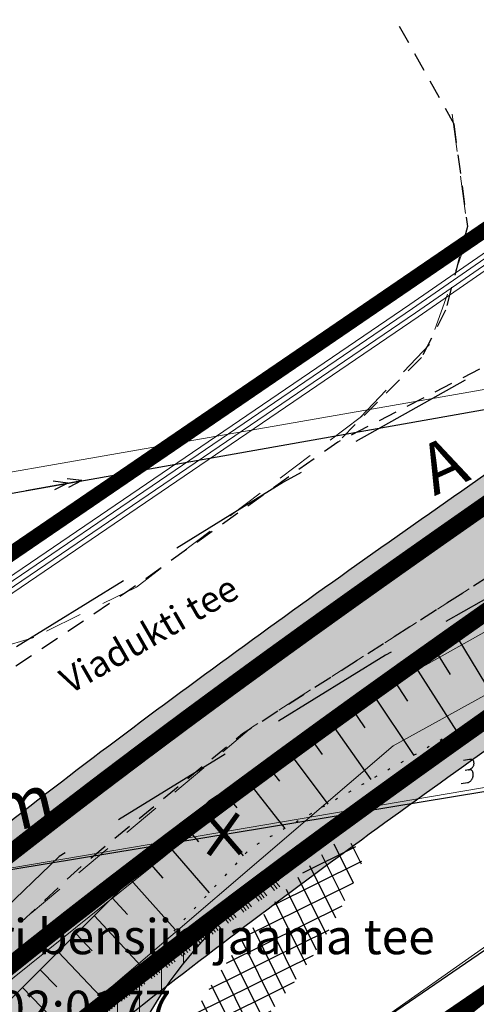
# Model space of a CAD drawing. Units: metres. Extents: x 0 to 1100638, y 0 to 13161106.
# Drawn here: x 549874 to 549892, y 6580697 to 6580737 of the extents above; entities that cross this region are included whole.
import ezdxf
from ezdxf.enums import TextEntityAlignment as Align

# ---------------------------------------------------------------- set-up
doc = ezdxf.new("R2010")
doc.units = ezdxf.units.M
for name, pattern in [('ASFBET', [2.5, 1.5, -1]), ('DASHED', [0.75, 0.5, -0.25]), ('GE_3_alternativeC$0$CENTER', [16, 10, -2, 2, -2]), ('GE_3_alternativeC$0$DGN Style 4', [139835.98916512367, 69874.3231306052, -34937.1615653026, 87.3429039132565, -34937.1615653026]), ('GE_3_alternativeC$0$VIA28', [12, 3, -9]), ('Geodeesia_km_0_14$0$ASFBET', [2.5, 1.5, -1]), ('KATASTRIPIIR', [0.02, 0.01, 0.01]), ('NOLVAALL', [1.2, 0.2, -1]), ('NOLVAPEAL', [0.2, 0.1, 0.1])]:
    doc.linetypes.add(name, pattern=pattern)
for name, color, linetype in [('35', 7, 'Continuous'), ('GE_3_alternativeC$0$K-T_kate.sõidutee', 254, 'Continuous'), ('GE_3_alternativeC$0$K-TELG_RAMBID', 7, 'Continuous'), ('GE_3_alternativeC$0$KPR-pr.kattemärgistus', 7, 'Continuous'), ('Geodeesia_km_0_14$0$KPKAABEL', 7, 'Continuous'), ('Geodeesia_km_0_14$0$KPOHULIIN', 7, 'Continuous'), ('Geodeesia_km_0_14$0$PIIR', 7, 'Continuous'), ('Geodeesia_km_0_14$0$RELJEEF', 7, 'Continuous'), ('Geodeesia_km_0_14$0$SITRASS', 7, 'Continuous'), ('Geodeesia_km_0_14$0$TEE', 7, 'Continuous'), ('KPLIIN', 6, 'Continuous'), ('KPOHULIIN', 6, 'Continuous'), ('Krundipiirid$0$KRUNDIPIIRID', 37, 'Continuous'), ('OLOLEV', 3, 'Continuous'), ('PIIR', 1, 'Continuous'), ('RELJEEF', 7, 'Continuous'), ('SITRASS', 13, 'Continuous'), ('TEE', 2, 'Continuous'), ('Y-AB_KATE', 7, 'Continuous'), ('Y-AB_TAASTAMINE', 7, 'Continuous'), ('Y-FREESIPURU', 7, 'Continuous'), ('Y-KRAAV', 7, 'Continuous'), ('Y-LIKVIDEERITAV', 7, 'Continuous'), ('Y-MEALL_AED', 7, 'Continuous'), ('Y-SÕIDUTEE_ÄÄR', 7, 'Continuous')]:
    doc.layers.add(name, color=color, linetype=linetype)
doc.layers.add('_K-dim-nähtavuskolmnurk', color=7, linetype='Continuous', lineweight=13)
doc.layers.add('GE_3_alternativeC$0$K-T ol.olev teemaa', color=5, linetype='Continuous', lineweight=0)
doc.styles.add('Geodeesia_km_0_14$0$romans', font='romans.shx')
doc.styles.add('Geodeesia_km_0_14$0$Style-INTL_ISO_ITALIC', font='INTL_ISO_ITALIC.shx')
doc.styles.add('ROMANS', font='ROMANS.shx')
doc.linetypes.add('FENCELINE2', pattern='A,0.25,-0.1,[132,ltypeshp.shx,S=0.1,R=0,X=-0.1,Y=0],-0.1,1', length=1.45)
doc.linetypes.add('Geodeesia_km_0_14$0$EP_KBL', pattern='A,8,-2,[138,mkm.shx,S=1,R=0,X=0,Y=0],1,[138,mkm.shx,S=1,R=0,X=0,Y=0],4,[138,mkm.shx,S=1,R=180,X=0,Y=0],1,[138,mkm.shx,S=1,R=180,X=0,Y=0],-2', length=18)
doc.linetypes.add('Geodeesia_km_0_14$0$KP_OHL', pattern='A,10,[138,mkm.shx,S=1,R=0,X=0,Y=0],0.75,[138,mkm.shx,S=1,R=0,X=0,Y=0],0.75,[138,mkm.shx,S=1,R=0,X=0,Y=0],3,[138,mkm.shx,S=1,R=180,X=0,Y=0],0.75,[138,mkm.shx,S=1,R=180,X=0,Y=0],0.75,[138,mkm.shx,S=1,R=180,X=0,Y=0],15', length=31)
doc.linetypes.add('Geodeesia_km_0_14$0$SI_KBL', pattern='A,8,-2,4,[132,mkm.shx,S=0.5,R=0,X=0,Y=0],4,-2', length=20)
doc.linetypes.add('SI_KBL', pattern='A,8,-2,4,[132,mkm.shx,S=0.5,R=0,X=0,Y=0],4,-2', length=20)

# ---------------------------------------------------------------- blocks, each defined once
blk = doc.blocks.new('A$C59141C7C')
at = {"layer": '35', "linetype": 'DASHED', "ltscale": 10}
for points in [[(31.89000000001397, 391.6699999999255), (30.95999999996275, 391.25), (4.800000000046566, 379.6900000004098), (-15.51000000000931, 368.2599999997765), (-29.40000000002328, 359.7000000001863), (-37.61999999999534, 351.7700000004843), (-45.30999999993946, 344.2400000002235), (-64.4100000000326, 318.4699999997392), (-99.53000000002794, 274.7199999997392), (-115.9299999999348, 259.6299999998882)], [(33.32000000006519, 383.5499999998137), (8.380000000004657, 372.5300000002608), (-11.44999999995343, 361.3600000003353), (-24.45999999996275, 353.339999999851), (-32.04000000003725, 346.0300000002608), (-39.25, 338.9599999999627), (-58.06999999994878, 313.589999999851), (-93.67000000004191, 269.2400000002235), (-110.2600000000093, 253.9599999999627), (-112.0500000000466, 250.4500000001863), (-112.1700000000419, 247.3799999998882), (-112.0300000000279, 244.7199999997392), (-110.0899999999674, 242.0600000005215), (-107.1700000000419, 239.890000000596), (-99.26000000000931, 233.0099999997765), (-98.536141405873, 232.2122303984866)]]:
    blk.add_lwpolyline(points, dxfattribs=at)
blk = doc.blocks.new('A$C1E8B3623')
at = {"layer": 'GE_3_alternativeC$0$K-T_kate.sõidutee'}
h = blk.add_hatch(color=256, dxfattribs=at)
edge = h.paths.add_edge_path()
edge.add_arc((-246.9423258088504, 403.0287147640079), 204.499998784827, 315.992891170173, 320.9766687989461)
edge.add_line((-88.06839663698338, 274.2679904242977), (-70.39905247790739, 296.0696556260809))
edge.add_arc((2412.806404630708, -1715.126300331211), 3195.499728598482, 140.8834146714524, 140.9953204908174, ccw=False)
edge.add_arc((757.6304688969294, -369.2055665443318), 1062.166655712394, 140.5476970533046, 140.8834145113787, ccw=False)
edge.add_arc((428.1781705351079, -98.0863606145287), 635.499993410435, 139.988167968873, 140.5476970656588, ccw=False)
edge.add_arc((288.1257497395881, 19.48086852096304), 452.6428526221065, 139.2048272756585, 139.9881680111802, ccw=False)
edge.add_arc((211.219073252385, 85.85362471171359), 351.0555519754995, 138.1976749314653, 139.2048273056344, ccw=False)
edge.add_arc((163.0284346648646, 128.944547810196), 286.409088027714, 136.9667109651127, 138.1976749781582, ccw=False)
edge.add_arc((130.3142607793936, 159.4865633570298), 241.6538437911793, 135.5119353710937, 136.9667110227028, ccw=False)
edge.add_arc((106.8650588820869, 182.5214688795482), 208.7833107651363, 133.8335514780495, 135.5121387683424, ccw=False)
edge.add_arc((97.5931686624063, 192.0869290432386), 195.4618373478024, 131.6166615299337, 133.8149046382547, ccw=False)
edge.add_arc((106.4223549415423, 182.0447024991996), 208.8333152779672, 129.9192154113292, 131.5978027016591, ccw=False)
edge.add_arc((127.4835132121154, 156.8729981742929), 241.6538437063557, 128.4644395519903, 129.9192152037313, ccw=False)
edge.add_arc((155.3225640668589, 121.8298941363078), 286.4090880148168, 127.2334755996325, 128.4644396126056, ccw=False)
edge.add_arc((194.4378376009989, 70.35989636782568), 351.055551908352, 126.22632326202469, 127.23347563630259, ccw=False)
edge.add_arc((254.4735294730944, -11.58944982497638), 452.6428524925732, 125.44298256779999, 126.22632330334011, ccw=False)
edge.add_arc((360.5110158081398, -160.561881759721), 635.4999934108514, 124.88345350577839, 125.44298260257449, ccw=False)
edge.add_arc((604.5255189894815, -510.5638286252929), 1062.166655540115, 124.54773606573579, 124.88345352380381, ccw=False)
edge.add_arc((1814.74800475243, -2268.310433692988), 3196.249969910277, 124.43581931125041, 124.5477251306097, ccw=False)
edge.add_line((7.323861987213604, 367.829137403518), (58.32606834277976, 402.8223582655191))
edge.add_arc((622.0349328980633, -417.6969799924308), 995.499707902253, 124.2786942789509, 124.48963825700281, ccw=False)
edge.add_arc((246.5558714645726, 133.1746429371239), 328.8333216759663, 123.64586128005789, 124.2786931744507, ccw=False)
edge.add_arc((172.681465597625, 244.1717087119377), 195.4999933112516, 122.59114158163001, 123.6458614056755, ccw=False)
edge.add_arc((141.9020083673875, 292.316603541286), 138.357138241549, 121.11453402848969, 122.5911417821373, ccw=False)
edge.add_arc((125.4972309787397, 319.4955243381201), 106.6111076731194, 119.21603857924521, 121.1145342624097, ccw=False)
edge.add_arc((115.6365450464451, 337.1275537707297), 86.40908824515715, 116.89565529278241, 119.2160389056883, ccw=False)
edge.add_arc((109.3097333345973, 349.600726064336), 72.42307474941214, 114.1533841255251, 116.8956556680107, ccw=False)
edge.add_arc((105.1130078024348, 358.959221589668), 62.16666486632128, 110.98922509474659, 114.15338456679001, ccw=False)
edge.add_arc((102.3036563885612, 366.2819493224665), 54.32352794189305, 107.4031781889542, 110.98922559072449, ccw=False)
edge.add_arc((100.4412105663443, 372.2285244229278), 48.09211897815236, 103.39690276735189, 107.4048380985881, ccw=False)
edge.add_arc((99.81245966456014, 374.7481660166741), 45.49537073821395, 70.14164947337707, 103.36182608685658, ccw=False)
edge.add_arc((98.88779674357579, 372.2792561994041), 48.13158182026118, 66.09681268467472, 70.10474773811723, ccw=False)
edge.add_arc((96.37886748205418, 366.6183844135111), 54.32352783227048, 62.51076584169601, 66.09681324348111, ccw=False)
edge.add_arc((92.75861762129655, 359.6607563268022), 62.16666480973529, 59.346606880804984, 62.51076635278508, ccw=False)
edge.add_arc((87.52945619986997, 350.8375021815613), 72.4230746534792, 56.604335797875706, 59.34660734027409, ccw=False)
edge.add_arc((79.83130927633576, 339.1607258382068), 86.40908808937449, 54.28395258031668, 56.60433619322481, ccw=False)
edge.add_arc((68.0380043985655, 322.7583007485567), 106.6111075122347, 52.385457206104775, 54.283952889299826, ccw=False)
edge.add_arc((48.66193436849295, 297.6111663427637), 138.3571381087249, 50.90884969921342, 52.38545745281772, ccw=False)
edge.add_arc((12.63016866723804, 253.2600928319455), 195.4999929648846, 49.85413008181962, 50.90884990587949, ccw=False)
edge.add_arc((-73.33460157689188, 151.3393652009738), 328.833321296374, 49.22129830518861, 49.8541301996151, ccw=False)
edge.add_arc((-509.2514179106602, -354.0530561745146), 996.2499605449858, 49.01028824678849, 49.221232211591825, ccw=False)
edge.add_line((144.2123429941712, 397.9436838915572), (180.4072502180934, 366.4478077124804))
edge.add_line((180.4072502180934, 366.4478077124804), (186.0522921346128, 373.4884898215532))
edge.add_line((186.0522921346128, 373.4884898215532), (150.1114770058775, 404.7407581089064))
edge.add_arc((-508.2699690624441, -352.9187048994263), 1003.749964091202, 49.01042008734104, 49.22136405215127)
edge.add_arc((-73.33460089911694, 151.3393659573738), 337.8333202812248, 49.22129831043862, 49.85413020485309)
edge.add_arc((12.63016933722096, 253.2600936249282), 204.4999919267951, 49.85413008737989, 50.90884991138147)
edge.add_arc((48.66193510736531, 297.6111672983639), 147.3571369009823, 50.90884970039134, 52.38545745408056)
edge.add_arc((68.03800511134193, 322.7583016862345), 115.6111063346166, 52.3854572220968, 54.2839529054098)
edge.add_arc((79.8313099446986, 339.1607268483491), 95.4090868788482, 54.28395258192542, 56.60433619476839)
edge.add_arc((87.52945687149095, 350.8375032492786), 81.42307339309086, 56.60433582299814, 59.34660736557814)
edge.add_arc((92.75861826076112, 359.6607574562042), 71.16666351267634, 59.34660692027081, 62.51076639240987)
edge.add_arc((96.37886804434628, 366.6183855532813), 63.32352656163536, 62.51076589259524, 66.0968132942279)
edge.add_arc((98.88779720709783, 372.2792573766296), 57.13158055540411, 66.09681272317242, 75.10409913204633)
edge.add_arc((119.446436158283, 446.6094112218777), 19.9999999979694, 199.3578652553893, 252.9258361986576, ccw=False)
edge.add_arc((58.59283519419987, 425.2297633148463), 44.50000073787936, 19.35786525818423, 47.72030484404439)
edge.add_line((88.53022653551307, 458.1539590582252), (35.61620053544175, 506.2677490580827))
edge.add_line((35.61620053544175, 506.2677490580827), (29.56144746451173, 499.6089229416102))
edge.add_line((29.56144746451173, 499.6089229416102), (82.47547346458305, 451.4951329417527))
edge.add_arc((58.59283543999104, 425.2297634531567), 35.50000047022755, 42.707990017197176, 47.720304695862524, ccw=False)
edge.add_arc((73.65664614003592, 439.134137818046), 14.99999999984275, -67.89471884977138, 42.70799002624659, ccw=False)
edge.add_arc((92.4841826668495, 387.9690767712806), 39.53057679856578, 109.480495045714, 114.6564246686509)
edge.add_arc((109.309732707849, 349.6007273695068), 81.42307330188872, 114.1533841496811, 116.8956556922697)
edge.add_arc((115.6365443184828, 337.1275551023191), 95.40908672828698, 116.8956553018505, 119.2160389146352)
edge.add_arc((125.4972302449094, 319.4955256474434), 115.6111061728185, 119.2160386041171, 121.1145342875212)
edge.add_arc((141.9020075472052, 292.3166048269197), 147.3571367169073, 121.1145340289731, 122.5911417826081)
edge.add_arc((172.6814646694941, 244.1717101303189), 204.4999916166198, 122.5911415853448, 123.6458614093658)
edge.add_arc((246.5558704941855, 133.1746443843431), 337.8333199339151, 123.645861282382, 124.2786931767397)
edge.add_arc((622.0349595637598, -417.697018782069), 1004.499754973393, 124.2786942797356, 124.4896382577908)
edge.add_line((53.22975365701132, 410.2404157351702), (2.232100012828596, 375.2503205966204))
edge.add_arc((1813.8983666509, -2267.074254047769), 3203.749962066949, 124.4358411657667, 124.5477469851321)
edge.add_arc((604.5255188262704, -510.5638284893909), 1071.166655335275, 124.5477360627194, 124.8834535207917)
edge.add_arc((360.5110156429479, -160.5618815152775), 644.4999931158394, 124.883453506398, 125.4429826032076)
edge.add_arc((254.4735291740083, -11.58944949473545), 461.6428520500184, 125.4429825619984, 126.2263232975069)
edge.add_arc((194.4378374807764, 70.35989660250988), 360.0555516485859, 126.2263232695525, 127.2334756437816)
edge.add_arc((155.3225638494872, 121.8298943958943), 295.4090876764426, 127.2334755977859, 128.4644396107458)
edge.add_arc((127.4835130114177, 156.872998412605), 250.6538433950109, 128.4644395519343, 129.9192152035795)
edge.add_arc((106.4223556744384, 182.0447016813876), 217.8333163757103, 129.9192154126507, 131.597802703157)
edge.add_arc((97.64493871107231, 192.0308386341857), 204.5381530838877, 131.6162382984025, 133.8144814067889)
edge.add_arc((106.9353891095332, 182.4503071915682), 217.8833514111907, 133.8331533139326, 135.5117406043118)
edge.add_arc((130.3142604447297, 159.4865636642221), 250.6538433371037, 135.5119353701719, 136.966711021809)
edge.add_arc((163.0284343529224, 128.9445481152594), 295.4090875916997, 136.9667109688145, 138.1976749818404)
edge.add_arc((211.2190729935906, 85.85362493706961), 360.0555516322343, 138.1976749318358, 139.2048273060623)
edge.add_arc((288.1257493376388, 19.48086885242856), 461.6428521011385, 139.2048272749383, 139.9881680104856)
edge.add_arc((428.1781701802829, -98.08636028463553), 644.4999929265709, 139.9881679715527, 140.5476970683821)
edge.add_arc((757.6304682374315, -369.2055661559498), 1071.166654956109, 140.5476970471072, 140.8834145051634)
edge.add_arc((2412.80641551366, -1715.126308839072), 3204.49974241021, 140.8834146757171, 140.9953204950738)
edge.add_line((-77.39290352212265, 301.734110372141), (-95.0604033630807, 279.9347215751186))
edge.add_arc((-246.9423256882428, 403.0287146441661), 195.499998616034, 316.2036803498924, 320.9766687937315, ccw=False)
edge.add_line((-105.8295105959987, 267.7237891033292), (-99.85496409004554, 260.95282826107))
at = {"layer": 'GE_3_alternativeC$0$K-T ol.olev teemaa', "linetype": 'GE_3_alternativeC$0$DGN Style 4', "lineweight": -3, "ltscale": 0.0001, "const_width": 0.6}
blk.add_lwpolyline([(-155.4108833835926, 235.8767077885568), (-125.5400000000373, 254.320000000298), (-104.0029139647959, 276.3744521811604), (-37.0198072217172, 358.1368545778096), (84.96999999997206, 441.480000000447)], dxfattribs=at)
blk.add_lwpolyline([(-93.88791661476716, 257.5680404733866), (-42.42697847040836, 314.7013782691211, -0.08747620242239919), (6.207107265945524, 356.9474968863651)], format="xyb", dxfattribs=at)
at = {"layer": 'GE_3_alternativeC$0$K-T_kate.sõidutee', "linetype": 'Continuous'}
for points in [[(-50.4749197504716, 319.8541687261313, -0.005371145400495238), (-46.32438901928253, 324.3967438079417, -0.006347741505800918), (-42.08073137246538, 328.8280730349943, -0.00732434971948288), (-37.73110218998045, 333.1283115437254, -0.009591939153366952), (-32.22156809677836, 338.2151740184054, -0.007324349719643768), (-27.58742052782327, 342.2094103740528, -0.006347741506376251), (-22.83213561971206, 346.0865967720747, -0.005371145400179448), (-17.97337656770833, 349.8620906723663, -0.004394559539248649), (-13.0276893961709, 353.5525086186826, -0.003417982060255842), (-8.010669407900423, 357.1755122449249, -0.002441411100600564), (-2.937148189055733, 360.7496121786535, -0.001464844797667227)], [(-2.925231412984431, 371.7068723365664, 0.001464844797685786), (-8.084329166682437, 368.1324658263475, 0.002441411100659451), (-13.22970198269468, 364.5077492147684, 0.003417982060118239), (-18.34647650702391, 360.812708593905, 0.004394559539035712), (-23.4189560986124, 357.0276795225218, 0.005371145400122067), (-28.43039476755075, 353.1335460776463, 0.006347741505958127), (-33.36278243537527, 349.1119602536783, 0.00732434972041335), (-38.19664590328466, 344.9455859819427, 0.009591939153652427), (-43.96205580991227, 339.6225564563647, 0.007324349719859029), (-48.50129935075529, 335.1349190641195, 0.006347741505923085), (-52.90300503990147, 330.5385522758588, 0.005371145400409978), (-57.18396031495649, 325.8532332116738, 0.004394559539024364), (-61.36102025071159, 321.0983762666583, 0.003417982060287761)]]:
    blk.add_lwpolyline(points, format="xyb", dxfattribs=at)
at = {"layer": 'GE_3_alternativeC$0$K-TELG_RAMBID', "color": 6, "linetype": 'GE_3_alternativeC$0$CENTER', "flags": 128}
blk.add_lwpolyline([(254.2265759999864, 308.4215329997241), (147.1619100000244, 401.3422210002318, 0.0009204169406877705), (144.3784453729168, 403.7519882498309, 0.00276125706005657), (141.5773251028731, 406.1411839881912, 0.004602115893574258), (138.7413505879231, 408.4888497702777, 0.006443005917903797), (135.8542513988214, 410.7732702447101, 0.008283939610553749), (132.9011837074067, 412.9716378031299, 0.01012492945021658), (129.8692674073391, 415.0597709137946, 0.01196598791710702), (126.7481704968959, 417.0119070755318, 0.01380712749330056), (123.5307453215355, 418.800593608059, 0.01564836066307197), (120.2137160403654, 420.3967017987743, 0.01748969870070594), (116.7984100000467, 421.7695920001715, 0.1459741349883765), (88.25867600005586, 423.390196999535, 0.01748969991323405), (84.70990834827535, 422.4127560993657, 0.01564836066307197), (81.23351665353402, 421.2024068143219, 0.01380712749330056), (77.8342882777797, 419.78944159206, 0.01196598791710702), (74.51226590585429, 418.2031727368012, 0.01012492945021658), (71.26345556520391, 416.4716855986044, 0.008283939610553754), (68.08050807169639, 414.6217466900125, 0.006443005917903801), (64.95336354512256, 412.6788401715457, 0.004602115893574262), (61.86985547340009, 410.6673074113205, 0.002761257060056574), (58.81627626728732, 408.6105660386384, 0.0009204169984095862), (55.77791099995375, 406.5313870003447), (4.7779810000211, 371.5397290000692, 0.0004882812888051109), (-0.3733144325669855, 368.0004293350503, 0.001464844797738796), (-5.510738677810878, 364.4410390025005, 0.002441411100649974), (-10.62018569535576, 360.8416307298467, 0.003417982060213994), (-15.68708295165561, 357.1826086062938, 0.004394559539141731), (-20.69616633316036, 353.4448850974441, 0.005371145400193798), (-25.63126519368961, 349.6100714253262, 0.006347741506194767), (-30.47510148165748, 345.6606853138655, 0.007324349720047368), (-35.20910700003151, 341.580380000174, 0.009591939153497955), (-40.84657900000457, 336.3754340000451, 0.007324349720047368), (-45.29101536166854, 331.9814960490912, 0.006347741506194767), (-49.6136970295338, 327.4676480414346, 0.005371145400193798), (-53.82944003271405, 322.8537009693682, 0.004394559539141731), (-57.95429477689322, 318.158270562999, 0.003417982060213994), (-62.00530350196641, 313.3989408807829, 0.002441411100649974), (-66.00027719337959, 308.5924479868263, 0.001464844797738796), (-69.95758869021665, 303.7548790602013, 0.0004882812888051109), (-73.89597800001502, 298.9018829995766), (-91.56440000003204, 277.1013559997082, -0.05237007978637735), (-121.1181700000307, 247.5672040004283), (-249.1218510000035, 143.9662870001048)], format="xyb", dxfattribs=at)
at = {"layer": 'GE_3_alternativeC$0$KPR-pr.kattemärgistus', "const_width": 0.7}
for points in [[(-2.358138593728654, 370.8832184439525, 0.001464844797768827), (-7.512420169194229, 367.3121487535536, 0.002441411100663818), (-12.64980947435834, 363.6930562183261, 0.003417982060051697), (-17.75550016143825, 360.0060197077692, 0.004394559539073062), (-22.81389170617331, 356.2315029827878, 0.005371145399903912), (-27.80836597329471, 352.3505517104641, 0.00634774150548922), (-32.72107555682305, 348.3450102675706, 0.007324349720264386), (-37.53274836926721, 344.1977624306455, 0.009591939153190824), (-43.26973023451865, 338.9009711891413, 0.007324349719826386), (-47.78790529165417, 334.4341559680179, 0.006347741505981625), (-52.17204770434182, 329.8561291126534, 0.00537114539995765), (-56.43851136323065, 325.1866704914719, 0.00439455953909946), (-60.60397014545742, 320.4450194435194, 0.003417982060446607), (-64.68599440460093, 315.6492511443794, 0.002441411100749423), (-68.70281560753938, 310.8164727436379, 0.001464844797507674), (-72.67311203177087, 305.9630305459723, 0.0004882812887511666), (-76.61580896168016, 301.1047265119851), (-94.28351373213809, 279.3050847742707, -0.02807283448994483), (-109.104750557919, 262.9821069082245)], [(-3.509057186660357, 361.569929250516, 0.002441411100558861), (-8.590561916236766, 357.9902052413672, 0.003417982060323108), (-13.61866574187297, 354.3591975048184, 0.004394559539209953), (-18.578440960031, 350.658267211169, 0.005371145400402716), (-23.4541644139681, 346.869591139257, 0.006347741506343521), (-28.2291274064919, 342.9763603610918, 0.007324349719801366), (-32.88546563091222, 338.9629975697026, 0.009591939153315961), (-38.423433095566, 333.8498916961253, 0.007324349719114949), (-42.79413030133583, 329.5288311736658, 0.006347741505741193), (-47.05534635484219, 325.0791669702157, 0.005371145400360179), (-51.22036870219745, 320.5207314472646, 0.004394559538643294), (-55.30461940832902, 315.8715216834098, 0.003417982060405582), (-59.3246125994483, 311.1486306162551, 0.002441411100551866), (-63.2977387792198, 306.3684232300147, 0.001464844797631884), (-67.24206534866244, 301.5467275753617, 0.0004882812887968172), (-71.1761470384663, 296.6990394871682), (-88.84528627851978, 274.8976272121072, -0.02158746219829163), (-100.4827903151745, 261.7422894835472)]]:
    blk.add_lwpolyline(points, format="xyb", dxfattribs=at)
at = {"layer": 'GE_3_alternativeC$0$KPR-pr.kattemärgistus', "linetype": 'GE_3_alternativeC$0$VIA28', "const_width": 0.7, "flags": 128}
blk.add_lwpolyline([(183.2627188898623, 369.937268583104), (147.1619100000244, 401.3422210002318, 0.0009204169406885356), (144.3784486273071, 403.7519854418933, 0.00276125706044415), (141.5773251081118, 406.1411839844659, 0.004602115894300734), (138.7413505881559, 408.4888497702777, 0.006443005918067502), (135.854251399287, 410.7732702447101, 0.008283939609073398), (132.9011837074067, 412.9716378031299, 0.01012492944902617), (129.8692674072227, 415.0597709128633, 0.01196598791521043), (126.7481704977108, 417.0119070746005, 0.01380712749295156), (123.5307453228161, 418.800593608059, 0.01564836066346739), (120.2137160414131, 420.3967017987743, 0.01748969870149986), (116.7984100016765, 421.7695920001715, 0.1459741349881153), (88.2585665959632, 423.3901710137725, 0.0174896999126026), (84.70980499696452, 422.4127237042412, 0.01564836066405098), (81.2335158000933, 421.2024064864963, 0.01380712749454953), (77.83428827824537, 419.7894415911287, 0.01196598791716501), (74.51226590725128, 418.2031727368012, 0.01012492945114118), (71.26345556497108, 416.4716855976731, 0.008283939610791269), (68.08050807286054, 414.6217466909438, 0.006443005917876929), (64.95336354512256, 412.6788401715457, 0.004602115892934871), (61.86985547398217, 410.6673074122518, 0.002761257060054471), (58.81627626705449, 408.6105660395697, 0.0009204169985657583), (55.77791099972092, 406.5313870003447), (4.777980957995169, 371.5397289721295, 0.0004882812887751627), (-0.3733138473471627, 368.000429738313, 0.001464844797490079), (-5.510738677810878, 364.4410390025005, 0.002441411100611626), (-10.62018569535576, 360.8416307289153, 0.003417982060458745), (-15.68708295165561, 357.1826086062938, 0.004394559539140834), (-20.69616633304395, 353.4448850983754, 0.005371145400189815), (-25.63126519380603, 349.6100714243948, 0.00634774150620919), (-30.47510148130823, 345.6606853147969, 0.007324349719324019), (-35.20910700026434, 341.580380000174, 0.009591939152738952), (-40.8465891313972, 336.3754242789, 0.007324349719398036), (-45.29102462832816, 331.9814866157249, 0.006347741505795799), (-49.61369704734534, 327.4676480218768, 0.00537114540071366), (-53.82944003259763, 322.8537009693682, 0.004394559538600612), (-57.95429477666039, 318.1582705639303, 0.003417982060211688), (-62.00530350231566, 313.3989408798516, 0.002441411100651185), (-66.00027719314676, 308.5924479877576, 0.001464844797738527), (-69.95758869021665, 303.7548790602013, 0.0004882812887993494), (-73.89597800013144, 298.9018829995766), (-91.56440001993906, 277.1013559754938, -0.02158746219814565), (-103.0017504001735, 264.1722771562636, -0.02158746219814565)], format="xyb", dxfattribs=at)
at = {"layer": 'Geodeesia_km_0_14$0$KPKAABEL', "linetype": 'Geodeesia_km_0_14$0$EP_KBL', "lineweight": 0}
for points in [[(-53.72966651187744, 371.6934832064435), (-53.13671559805516, 371.3670607628301), (-49.06652729888447, 367.7966750087216), (-37.3137812432833, 357.4871187470853), (-36.73892269667704, 357.472378612496), (-10.47976958530489, 375.3473451947793), (10.53008209483232, 389.8872426524758), (32.07927793206181, 404.5939927361906), (33.42758598586079, 404.99848506134), (35.81783715321217, 403.9828846100718), (36.59341898863204, 403.8911493271589), (56.83159123512451, 417.748274483718), (66.89496658218559, 424.5105426190421)], [(-49.19841578416526, 367.6463240459561), (-37.39126041438431, 357.2890395820141), (-36.67964079719968, 357.2707928707823), (-10.36658986168914, 375.1824485007674), (10.64336069836281, 389.7224143194035), (32.16642597736791, 404.4113309122622), (33.41586199530866, 404.7861616872251), (35.76594561594538, 403.787628101185), (36.64447309798561, 403.6837165439501), (56.94386364333332, 417.5827582636848), (67.00498886068817, 424.3435142068192)], [(-54.13369825051632, 371.4592984942719), (-53.36776146735065, 371.0376464128494), (-49.33030457468703, 367.4959727777168), (-37.46873958560172, 357.0909604178742), (-36.62035920284688, 357.06920713), (-10.25341013830621, 375.0175514994189), (10.75663930166047, 389.5575856808573), (32.253574022674, 404.2286690883338), (33.40413800475653, 404.5738383131102), (35.71405438403599, 403.5923718987033), (36.69552690209821, 403.4762834561989), (57.05613635666668, 417.4172417372465), (67.11501113930717, 424.1764857936651)], [(-49.55216834007297, 367.4245484778658), (-37.54621875670273, 356.8928812528029), (-36.56107730336953, 356.867621387355), (-10.14023041469045, 374.8526548054069), (10.86991790519096, 389.3927573477849), (32.3407220679801, 404.0460072634742), (33.39241401408799, 404.3615149389952), (35.66216284676921, 403.3971153907478), (36.74658070621081, 403.2688506739214), (57.16840876487549, 417.251725516282), (67.22503341780975, 424.0094573805109)]]:
    blk.add_lwpolyline(points, dxfattribs=at)
at = {"layer": 'Geodeesia_km_0_14$0$KPOHULIIN', "linetype": 'Geodeesia_km_0_14$0$KP_OHL', "lineweight": 0}
blk.add_line((23.98667025065515, 361.452306385152), (-53.5611553346971, 348.2489225398749), dxfattribs=at)
at = {"layer": 'Geodeesia_km_0_14$0$KPOHULIIN', "linetype": 'Geodeesia_km_0_14$0$KP_OHL', "lineweight": 0, "flags": 128}
blk.add_lwpolyline([(194.8349999999627, 407.3020000010729), (-65.07316178001929, 361.9164158143103)], dxfattribs=at)
at = {"layer": 'Geodeesia_km_0_14$0$PIIR', "color": 1, "linetype": 'Continuous', "lineweight": 0, "flags": 128}
for points in [[(-80.60409536235966, 397.4037696784362), (-36.98999999999069, 358.1100000003353), (84.96999999997206, 441.480000000447), (-14.48612809542101, 533.5501416306943)], [(-75.21667744161095, 142.99966834113), (-75.20999999996275, 143.0099999997765), (-74.9100000000326, 192.3600000003353), (-85.26000000000931, 225.089999999851), (-105.0100000000093, 245.2199999997392), (-78.81999999994878, 274.660000000149), (-16.84999999997672, 341.6000000005588), (105.9100000000326, 425.5099999997765), (84.96999999997206, 441.480000000447), (-37.05000000004657, 358.1000000005588), (-105.2600000000093, 274.839999999851), (-125.5400000000373, 254.320000000298), (-260.6799999999348, 170.8799999998882), (-231.0400000000373, 133.1299999998882), (-177.8699999999953, 177.7400000002235), (-122.2600000000093, 236.6200000001118), (-100.6199999999953, 215.1299999998882), (-92.81999999994878, 189.9900000002235), (-92.9585424461402, 155.7374175740406)]]:
    blk.add_lwpolyline(points, dxfattribs=at)
blk.add_lwpolyline([(175.8800000000047, 367.1100000003353), (105.9100000000326, 425.5099999997765), (-16.84999999997672, 341.6000000005588), (-78.81999999994878, 274.660000000149), (-12.73999999999069, 215.1299999998882)], close=True, dxfattribs=at)
at = {"layer": 'Geodeesia_km_0_14$0$RELJEEF', "color": 21, "linetype": 'Continuous', "lineweight": 0, "flags": 128}
for points in [[(70.37250000005588, 398.411600000225), (67.07499999995343, 396.4078999999911), (53.56610000005458, 389.8746999995783), (36.54330000001937, 382.6386000001803), (20.69779999996535, 375.9037000006065), (5.26300000003539, 369.42679999955), (-12.93599999998696, 359.2450000001118), (-26.86800000001676, 348.0426000002772), (-39.93759999994654, 333.621799999848)], [(-37.90300000004936, 332.0318999998271), (-25.27029999997467, 345.661600000225), (-11.14119999995455, 357.751600000076), (5.762800000025891, 367.0678000003099), (22.83810000005178, 373.9747000001371), (36.42409999994561, 381.0329999998212), (54.8127000000095, 388.2054000012577), (67.8118999999715, 395.0891000013798), (70.37250000005588, 398.411600000225)]]:
    blk.add_lwpolyline(points, dxfattribs=at)
at = {"layer": 'Geodeesia_km_0_14$0$SITRASS', "linetype": 'Geodeesia_km_0_14$0$SI_KBL', "lineweight": 0, "flags": 128}
blk.add_lwpolyline([(-83.96223808266222, 244.7541262675077), (-85.43900000001304, 252.5099999997765), (-86.82499999995343, 262.2199999997392), (-86.72999999998137, 267.140000000596), (-79.1929999999702, 275.0600000005215), (-65.73600000003353, 289.2599999997765), (-51.75399999995716, 304.9599999999627), (-40.36899999994785, 317.4500000001863), (-34.08899999991991, 324.9599999999627), (-29.40099999995437, 329.6500000003725), (-18.9989999999525, 340.980000000447), (-15.97299999999814, 343.7599999997765), (-3.858000000007451, 352.2900000000373), (7.584999999962747, 359.7199999997392), (20.12800000002608, 367.7700000004843), (33.57200000004377, 377.2800000002608), (42.79700000002049, 383.429999999702), (50.0679999999702, 388.5200000004843), (60.89799999992829, 395.6299999998882), (68.51399999996647, 400.3300000000745), (71.77799999993294, 402.7400000002235), (81.002000000095, 409.2700000004843), (84.35999999998603, 411.4699999997392), (82.75300000002608, 413.089999999851), (74.81500000006054, 419.4000000003725), (67.91960000002291, 421.8272000001743), (63.29359999997541, 424.8689999999478)], dxfattribs=at)
at = {"layer": 'Geodeesia_km_0_14$0$TEE', "linetype": 'Geodeesia_km_0_14$0$ASFBET', "lineweight": 0}
for points in [[(-1.775699999998324, 368.0329999998212), (-16.78200000000652, 358.4835000000894), (-27.65130000002682, 349.3262999998406), (-40.3815000000177, 336.3568000011146), (-52.251200000057, 322.219800000079), (-63.8804999999702, 306.790900000371), (-75.11640000005718, 291.5813999995589), (-86.20759999996517, 277.9912999998778), (-98.39300000004005, 264.6699000000954), (-104.4030000000494, 258.6509000007063), (-104.6818236185936, 258.3941009547561), (-104.4030000000494, 258.6509000007063), (-107.7081142181996, 253.8604506719857), (-109.1703999999445, 250.9666999997571), (-109.5234140646644, 250.0194400893524), (-109.6877299990738, 248.6882080389187), (-109.5535999999847, 246.4146999996156), (-109.1243610812817, 243.0328138349578)], [(-8.791100000031292, 382.936700001359), (-8.142299999948591, 378.1193000003695), (-9.689600000041537, 373.746799999848), (-12.45389999996405, 370.841599999927), (-12.37534575536847, 370.8791460646316), (-12.45389999996405, 370.841599999927), (-21.37360000004992, 364.0824000006542), (-25.4651999999769, 362.0747000006959), (-31.13430000003427, 360.3755999999121), (-37.58920000004582, 355.9609000002965), (-41.16879999998491, 359.7560000000522), (-43.01489999995101, 358.1152999997139), (-44.24300000001676, 351.5262000001967), (-50.46810000005644, 341.6865999996662), (-58.85629999998491, 334.8354000002146), (-63.23230000003241, 336.5757999997586)]]:
    blk.add_lwpolyline(points, dxfattribs=at)
at = {"layer": 'Krundipiirid$0$KRUNDIPIIRID', "const_width": 0.4}
for points in [[(84.96999999997206, 441.480000000447), (-71.22999999998137, 586.0800000000745), (-170.75, 478.6200000001118), (-36.98999999999069, 358.1100000003353), (84.96999999997206, 441.480000000447)], [(175.8800000000047, 367.1100000003353), (105.9100000000326, 425.5099999997765), (-16.84999999997672, 341.6000000005588), (-78.81999999994878, 274.660000000149), (-12.73999999999069, 215.1299999998882), (175.8800000000047, 367.1100000003353)]]:
    blk.add_lwpolyline(points, close=True, dxfattribs=at)
blk.add_lwpolyline([(-135.1199999999953, 42.23000000044703), (-106.0999999999767, 80.17999999970198), (-97.30999999993946, 88.50999999977648), (-104.0999999999767, 98.31000000052154), (-75.20999999996275, 143.0099999997765), (-74.9100000000326, 192.3600000003353), (-85.26000000000931, 225.089999999851), (-105.0100000000093, 245.2199999997392), (-78.81999999994878, 274.660000000149), (-16.84999999997672, 341.6000000005588), (105.9100000000326, 425.5099999997765), (84.96999999997206, 441.480000000447), (84.96999999997206, 441.480000000447), (-37.05000000004657, 358.1000000005588), (-105.2600000000093, 274.839999999851), (-125.5400000000373, 254.320000000298)], dxfattribs=at)
at = {"layer": 'Geodeesia_km_0_14$0$KPOHULIIN', "color": 6, "linetype": 'Continuous', "lineweight": 0, "style": 'Geodeesia_km_0_14$0$Style-INTL_ISO_ITALIC'}
blk.add_text('H=7.46m ', height=1.99998, rotation=13.18661583101431, dxfattribs=at).set_placement((-29.93914185708854, 354.4980336949229), align=Align.MIDDLE_CENTER)
at = {"layer": 'Geodeesia_km_0_14$0$PIIR', "color": 1, "linetype": 'Continuous', "lineweight": 0, "style": 'Geodeesia_km_0_14$0$romans'}
blk.add_text('65301:002:0177', height=1.4, dxfattribs=at).set_placement((-33.77085094479844, 347.2890415713191), align=Align.MIDDLE_LEFT)
at = {"layer": 'Geodeesia_km_0_14$0$PIIR', "color": 1, "linetype": 'Continuous', "lineweight": 0, "insert": (-36.71273842500523, 349.9611481940374), "char_height": 1.4, "attachment_point": 4, "style": 'Geodeesia_km_0_14$0$romans'}
blk.add_mtext('T-11332 Jüri bensiinijaama tee', dxfattribs=at)
at = {"layer": 'Geodeesia_km_0_14$0$TEE', "color": 7, "linetype": 'Continuous', "lineweight": 0, "style": 'Geodeesia_km_0_14$0$Style-INTL_ISO_ITALIC'}
blk.add_text('A', height=2.000400000000001, rotation=24.44395482419895, dxfattribs=at).set_placement((-9.5, 367.7000000001863))
blk = doc.blocks.new('56')
for p, q in [((0, 5), (-0.3540723023506871, 3.868025831598061)), ((0, 5), (0.3540723023506871, 3.868025831594423)), ((0, 0.5), (0, 5)), ((0, 3.868025831598061), (-0.3540723023506871, 2.736051663196122)), ((0, 3.868025831598061), (0.3540723023506871, 2.736051663192484))]:
    blk.add_line(p, q)
blk = doc.blocks.new('A$C64CA4FF0')
at = {"layer": 'Y-LIKVIDEERITAV', "color": 1, "ltscale": 2.5, "const_width": 0.2, "flags": 128}
for points in [[(0.07568456802982837, 1.660843731835485), (1.423549278173596, 0.1000340962782502)], [(1.304517738171853, 1.689072177745402), (0.1422026799991727, 0.05803375970572233)]]:
    blk.add_lwpolyline(points, dxfattribs=at)
blk = doc.blocks.new('A$C40640A63')
at = {"layer": 'Y-AB_KATE', "lineweight": 5}
h = blk.add_hatch(dxfattribs=at)
h.set_pattern_fill('ANSI31', color=256, scale=7, angle=45, style=0)
h.set_pattern_definition([(90, (-549900, -6580350), (-0.8749999999999999, 1.665334536937735e-16), [])])
edge = h.paths.add_edge_path()
edge.add_arc((-33.82333177188065, 314.2934039642394), 17.03122020716318, 86.24226395383499, 137.4996815272455, ccw=False)
edge.add_arc((-33.99149138743024, 327.4998101091369), 4.000000000268577, -42.792110310539215, 71.27130519489981, ccw=False)
edge.add_line((-31.05619771790225, 324.7824490591884), (-16.68973033782095, 340.3011085148901))
edge.add_arc((-19.41385438452685, 342.3431723455122), 3.404537635300332, 181.9702436143143, 323.1439589363265, ccw=False)
edge.add_arc((-5.734620571299869, 338.3122162919304), 17.52441570278616, 124.78110705654359, 167.0947049689068, ccw=False)
edge.add_arc((100.9858858245498, 188.8441507750345), 201.1802657965278, 125.4619506782151, 137.0969506318256)
at = {"layer": 'Y-AB_TAASTAMINE', "lineweight": 5, "ltscale": 0.5}
h = blk.add_hatch(dxfattribs=at)
h.set_pattern_fill('ANSI34', color=256, scale=0.9999999999999999, angle=83.84153634308416, style=0)
h.set_pattern_definition([(128.8415363430842, (-1139344.243168904, -6504261.225936989), (-0.5841626297169158, -0.4703764684188799), []), (128.8415363430842, (-1139344.224204544, -6504261.050180472), (-0.5841626297169158, -0.4703764684188799), []), (128.8415363430842, (-1139344.205240184, -6504260.874423956), (-0.5841626297169158, -0.4703764684188799), []), (128.8415363430842, (-1139344.186275824, -6504260.69866744), (-0.5841626297169158, -0.4703764684188799), [])])
h.paths.add_polyline_path([(-15.57134800683707, 352.2791353119537), (-15.74265775363892, 352.5254137041047, 0.05284642322070022), (-46.70213954825886, 325.7832502918318), (-46.48319856473245, 325.578153129667, -0.05284677945077153)])
at = {"layer": 'Y-FREESIPURU', "ltscale": 0.5}
h = blk.add_hatch(color=254, dxfattribs=at)
edge = h.paths.add_edge_path()
edge.add_arc((-33.82333177188065, 314.2934039642394), 17.03122020716318, 86.24226395383499, 137.4996815272455, ccw=False)
edge.add_arc((-33.99149138743024, 327.4998101091369), 4.000000000268577, -42.792110310539215, 71.27130519489981, ccw=False)
edge.add_line((-31.05619771790225, 324.7824490591884), (-16.68973033782095, 340.3011085148901))
edge.add_arc((-19.41385438452685, 342.3431723455122), 3.404537635300332, 181.9702436143143, 323.1439589363265, ccw=False)
edge.add_arc((-5.734620571299869, 338.3122162919304), 17.52441570278616, 124.78110705654359, 167.0947049689068, ccw=False)
edge.add_arc((100.9858858245498, 188.8441507750345), 201.1802657965278, 125.4619506782151, 137.0969506318256)
at = {"layer": 'Y-KRAAV', "ltscale": 0.5}
h = blk.add_hatch(dxfattribs=at)
h.set_pattern_fill('ANSI37', color=5, scale=4.999999999999999, angle=71.33931482008863, style=0)
h.set_pattern_definition([(116.3393148200886, (2953041.64667143, -5906214.203932439), (-0.5601138724041527, -0.2773038945641124), []), (206.3393148200886, (2953041.64667143, -5906214.203932439), (0.2773038945641124, -0.5601138724041527), [])])
h.paths.add_polyline_path([(-12.42331701470539, 353.0516247805208, 0.7614691444507796), (-13.58970871148631, 353.8430048199371, 0.09614198621383253), (-19.67698530503549, 346.0261199474335, 0.7698375520613885), (-18.27680116007105, 344.9947028141469, 0.1159330581090497)])
at = {"layer": 'KPOHULIIN', "ltscale": 0.5}
for points in [[(-62.87126564048231, 361.4490754529834), (192.2473518057959, 406.6577796787024)], [(27.4512602762552, 361.7735579553992), (-51.2232602762524, 348.8104420443997)]]:
    blk.add_lwpolyline(points, dxfattribs=at)
at = {"layer": 'OLOLEV', "ltscale": 0.5}
for p, q in [((-8.099999999976717, 357.2999999998137), (-8.339999999967404, 357.2599999997765)), ((-8.130000000004657, 356.890000000596), (-8.270000000018626, 356.8600000003353)), ((-7.959999999962747, 356.7099999999627), (-7.959999999962747, 356.6100000003353)), ((-8.179999999934807, 356.3700000001118), (-8.429999999934807, 356.3300000000745))]:
    blk.add_line(p, q, dxfattribs=at)
for points in [[(-8.130000000004657, 356.890000000596), (-8.10999999998603, 356.890000000596), (-8.089999999967404, 356.9000000003725), (-8.069999999948777, 356.910000000149), (-8.050000000046566, 356.9199999999255), (-8.03000000002794, 356.929999999702), (-8.010000000009313, 356.9500000001863), (-7.989999999990687, 356.9599999999627), (-7.979999999981374, 356.980000000447), (-7.959999999962747, 357), (-7.949999999953434, 357.0200000004843), (-7.939999999944121, 357.0400000000373), (-7.929999999934807, 357.0600000005215), (-7.92000000004191, 357.0800000000745), (-7.92000000004191, 357.1100000003353), (-7.910000000032596, 357.1299999998882), (-7.910000000032596, 357.1500000003725), (-7.92000000004191, 357.1699999999255), (-7.92000000004191, 357.1900000004098), (-7.92000000004191, 357.2099999999627), (-7.929999999934807, 357.230000000447), (-7.939999999944121, 357.2400000002235), (-7.949999999953434, 357.2599999997765), (-7.96999999997206, 357.2700000004843), (-7.979999999981374, 357.2800000002608), (-8, 357.2900000000373), (-8.010000000009313, 357.2999999998137), (-8.03000000002794, 357.2999999998137), (-8.050000000046566, 357.2999999998137), (-8.069999999948777, 357.2999999998137), (-8.089999999967404, 357.2999999998137)], [(-7.949999999953434, 356.7199999997392), (-7.949999999953434, 356.7400000002235), (-7.949999999953434, 356.7599999997765), (-7.959999999962747, 356.7800000002608), (-7.959999999962747, 356.7999999998137), (-7.96999999997206, 356.8100000005215), (-7.979999999981374, 356.8300000000745), (-7.989999999990687, 356.839999999851), (-8, 356.8600000003353), (-8.020000000018626, 356.8700000001118), (-8.040000000037253, 356.8799999998882), (-8.050000000046566, 356.8799999998882), (-8.069999999948777, 356.890000000596), (-8.089999999967404, 356.890000000596), (-8.10999999998603, 356.890000000596), (-8.130000000004657, 356.890000000596)], [(-8.179999999934807, 356.3700000001118), (-8.160000000032596, 356.3799999998882), (-8.14000000001397, 356.3799999998882), (-8.119999999995343, 356.390000000596), (-8.099999999976717, 356.4000000003725), (-8.07999999995809, 356.4199999999255), (-8.059999999939464, 356.429999999702), (-8.040000000037253, 356.4500000001863), (-8.03000000002794, 356.4699999997392), (-8.010000000009313, 356.480000000447), (-8, 356.5), (-7.989999999990687, 356.5300000002608), (-7.979999999981374, 356.5499999998137), (-7.96999999997206, 356.570000000298), (-7.96999999997206, 356.589999999851), (-7.959999999962747, 356.6100000003353)]]:
    blk.add_lwpolyline(points, dxfattribs=at)
at = {"layer": 'PIIR', "linetype": 'KATASTRIPIIR', "ltscale": 0.5}
blk.add_lwpolyline([(72.40857168380171, 453.1085693631321), (84.96999999997206, 441.480000000447), (-36.98999999999069, 358.1100000003353), (-56.89686169009656, 376.044927499257)], dxfattribs=at)
blk.add_lwpolyline([(-78.81999999994878, 274.660000000149), (-16.84999999997672, 341.6000000005588), (105.9100000000326, 425.5099999997765), (175.8800000000047, 367.1100000003353), (-12.73999999999069, 215.1299999998882)], close=True, dxfattribs=at)
at = {"layer": 'RELJEEF', "ltscale": 0.5}
for p, q in [((-8.562813757453114, 362.1171042686328), (-6.914325301651843, 359.3935080626979)), ((-9.410442579886876, 361.5641480050981), (-8.86224397807382, 360.6794882705435)), ((-10.25979299715254, 361.0100686484948), (-8.618512346060015, 358.4261801261455)), ((-11.112881307723, 360.4535508519039), (-10.56682871072553, 359.6157602034509)), ((-11.95609593589325, 359.9034742182121), (-10.32115276693366, 357.4597300812602)), ((-12.8069097957341, 359.3484401749447), (-12.26315617840737, 358.5571942236274)), ((-13.65132574748714, 358.7975798491389), (-12.0244735943852, 356.4928938252851)), ((-14.50696843967307, 358.2393956845626), (-13.96655931789428, 357.494271306321)), ((-15.35930135019589, 357.6833706786856), (-13.74493064684793, 355.516330732964)), ((-16.20940778742079, 357.1287981271744), (-15.67408371169586, 356.428874598816)), ((-17.05819739378057, 356.5750846192241), (-15.46230190922506, 354.5415191920474)), ((-17.90639300993644, 356.0217586047947), (-17.37838840240147, 355.3656135685742)), ((-18.72389669984113, 355.3980189226568), (-17.11667156324256, 353.449741916731)), ((-19.4522025071783, 354.6694766655564), (-18.90121570497286, 354.017407046631)), ((-20.17783273046371, 353.9436108609661), (-18.47986497462261, 351.9788951743394)), ((-20.89914561505429, 353.2220637965947), (-20.31871110585053, 352.5638349438086)), ((-21.61429260193836, 352.5066846311092), (-19.83115170919336, 350.5208953954279)), ((-22.33768669713754, 351.783055680804), (-21.72952247364447, 351.1170341940597)), ((-23.05183245649096, 351.0686780679971), (-21.18732929346152, 349.0576185304672)), ((-23.77157096005976, 350.3487058961764), (-23.13686146365944, 349.6737358784303)), ((-24.49572693894152, 349.624314814806), (-22.55233887885697, 347.5848121875897)), ((-25.20654499577358, 348.9132659854367), (-24.54607501486316, 348.2284721033648)), ((-25.91930413001683, 348.2002754481509), (-23.90021456952672, 346.1304928287864))]:
    blk.add_line(p, q, dxfattribs=at)
at = {"layer": 'RELJEEF', "linetype": 'NOLVAALL', "ltscale": 0.5, "flags": 128}
blk.add_lwpolyline([(80.61100000003353, 409.3540000002831), (80.8410000000149, 406.5099999997765), (75.92200000002049, 399.5740000000224), (59.99300000001676, 390.2800000002608), (42.48399999993853, 383.598000000231), (31.03000000002794, 378.0889999996871), (15.50600000005215, 371.473000000231), (-1.932999999960884, 362.2209999999031), (-16.8179999999702, 353.7719999998808), (-34.3179999999702, 334.8899999996647), (-40.89699999999721, 326.4259999999776), (-47.5109999999404, 324.9699999997392)], dxfattribs=at)
at = {"layer": 'RELJEEF', "linetype": 'NOLVAPEAL', "ltscale": 0.5}
blk.add_lwpolyline([(-47.5109999999404, 324.9699999997392), (-46.14899999997579, 326.9830000000075), (-36.94499999994878, 337.1710000000894), (-18.46400000003632, 355.6579999998212), (-4.185000000055879, 364.973000000231), (14.85800000000745, 373.8109999997541), (30.25199999997858, 381.1220000004396), (43.24699999997392, 386.276999999769), (53.28899999998976, 390.5580000001937), (58.61899999994785, 392.4939999999478), (74.11499999999069, 402.938000000082), (80.61100000003353, 409.3540000002831)], dxfattribs=at)
at = {"layer": 'SITRASS', "linetype": 'SI_KBL', "ltscale": 0.5, "flags": 128}
blk.add_lwpolyline([(-92.88097333034966, 258.4915984133258), (-61.97499999997672, 293.4060000004247), (-52.81599999999162, 303.88300000038), (-45.09600000001956, 311.8650000002235), (-34.73699999996461, 324.2099999999627), (-21.5010000000475, 338.3689999999478), (-18.66700000001583, 341.4309999998659), (-13.97900000005029, 345.2529999995604), (-0.5039999999571592, 354.4720000000671), (7.260999999940395, 359.8569999998435), (23.98800000001211, 370.2659999998286), (30.62300000002142, 375.3640000000596), (44.76199999998789, 385.0719999996945), (53.28899999998976, 390.5580000001937), (71.87800000002608, 402.8629999998957), (78.60476979648229, 410.4785254579037), (65.0510428781854, 430.0086643761024)], dxfattribs=at)
at = {"layer": 'TEE', "color": 252, "linetype": 'ASFBET', "ltscale": 0.5, "flags": 128}
for points in [[(86.06000000005588, 447.570000000298), (87.65000000002328, 443.269999999553), (87.82999999995809, 440.4400000004098), (87.35999999998603, 436.9500000001863), (85.70190980285406, 434.2768413033336), (78.32999999995809, 422.2599999997765), (74.86999999999534, 418.2400000002235), (69.5899999999674, 411.570000000298), (64.53000000002794, 407.2199999997392), (62.40000000002328, 405.6399999996647), (52.90000000002328, 400.480000000447), (37.55000000004657, 393.8600000003353), (24.19999999995343, 388.1399999996647), (2.709999999962747, 378.2099999999627), (-13.34999999997672, 369.9500000001863), (-21.72999999998137, 363.9900000002235), (-28.35999999998603, 359.5599999995902), (-35.44999999995343, 352.6699999999255), (-47.64000000001397, 338.679999999702), (-57.72999999998137, 325.1100000003353), (-68.18000000005122, 311.6100000003353), (-78.05000000004657, 298.9400000004098), (-88.11999999999534, 286.7400000002235), (-99.56999999994878, 273.9500000001863), (-111.4499999999534, 262.0999999996275)], [(104.9799999999814, 431.4599999999627), (101.0600000000559, 432.7900000000373), (97.68000000005122, 432.4599999999627), (94.43999999994412, 430.730000000447), (84.1600000000326, 418.1500000003725), (76.82999999995809, 408.8300000000745), (70.6600000000326, 402.410000000149), (56.4100000000326, 393.910000000149), (40.71999999997206, 387.179999999702), (23.3399999999674, 379.9500000001863), (16.76000000000931, 376.9000000003725), (5.82999999995809, 371.7199999997392), (-6.239999999990687, 365.2900000000373), (-17.14000000001397, 358.320000000298), (-23.55000000004657, 353.0599999995902), (-31.04000000003725, 346.089999999851), (-41.29000000003725, 335.0999999996275), (-52.45999999996275, 321.660000000149), (-62.09999999997672, 309.0800000000745), (-72, 296.1299999998882), (-81.81000000005588, 283.519999999553), (-92.85999999998603, 270.7599999997765)]]:
    blk.add_lwpolyline(points, dxfattribs=at)
at = {"layer": 'TEE', "color": 252, "linetype": 'ASFBET', "ltscale": 0.5}
blk.add_lwpolyline([(-10.89399999997113, 386.5319999996573), (-8.721000000019558, 382.6399999996647), (-8.179000000003725, 378.5400000000373), (-9.050000000046566, 375.2170000001788), (-10.00800000003073, 373.3179999999702), (-13.34999999997672, 369.9500000001863)], dxfattribs=at)
at = {"layer": 'Y-MEALL_AED', "color": 5, "linetype": 'FENCELINE2', "ltscale": 3, "const_width": 0.25, "flags": 128}
blk.add_lwpolyline([(-16.84999999997672, 341.6000000005588), (21.44258920266293, 367.7746402984485), (21.44258920266293, 367.7746402984485), (21.44258920266293, 367.7746402984485)], dxfattribs=at)
at = {"layer": 'Y-SÕIDUTEE_ÄÄR', "ltscale": 0.5}
for p, q in [((-17.63750803470612, 357.8355890959501), (-17.63750803470612, 357.8355890959501)), ((-19.45734195387922, 356.4994769329205), (-19.45734195387922, 356.4994769329205)), ((-22.61879799840972, 353.6523472294211), (-22.61879799840972, 353.6523472294211))]:
    blk.add_line(p, q, dxfattribs=at)
blk.add_lwpolyline([(-46.38000049302354, 325.7995993550867, -0.2274579039849544), (-32.70714206295088, 331.2880084691569, -0.5433140279205525), (-31.05619771790225, 324.7824490591884), (-16.68973033782095, 340.3011085148901, -0.7078672969171209), (-22.81637931568548, 342.2261227704585, -0.1867547367362515), (-15.73129676503595, 352.705673513934, 0.05081092383816177), (-46.38000049313996, 325.7995993550867)], format="xyb", dxfattribs=at)
at = {"layer": 'KPLIIN', "xscale": 0.4999999996150749, "yscale": 0.5, "zscale": 0.5, "rotation": 280.0488717226024}
blk.add_blockref('56', (-26.01470057433471, 367.9803022425622), dxfattribs=at)
at = {"layer": 'Y-LIKVIDEERITAV', "ltscale": 0.5}
blk.add_blockref('A$C64CA4FF0', (-18.63669075397775, 353.4408689839765), dxfattribs=at)
at = {"layer": 'TEE', "color": 252, "linetype": 'ASFBET', "ltscale": 0.5, "style": 'ROMANS'}
blk.add_text('Viadukti tee', height=1.04, rotation=29.85570041557822, dxfattribs=at).set_placement((-24.03409604425542, 359.8785874089226))

msp = doc.modelspace()

# ---------------------------------------------------------------- block references
for name, p in [('A$C40640A63', (549900, 6580349.91)), ('A$C59141C7C', (549900, 6580350))]:
    msp.add_blockref(name, p)
at = {"layer": '_K-dim-nähtavuskolmnurk'}
msp.add_blockref('A$C1E8B3623', (549900, 6580350), dxfattribs=at)

doc.saveas('drawing.dxf')
